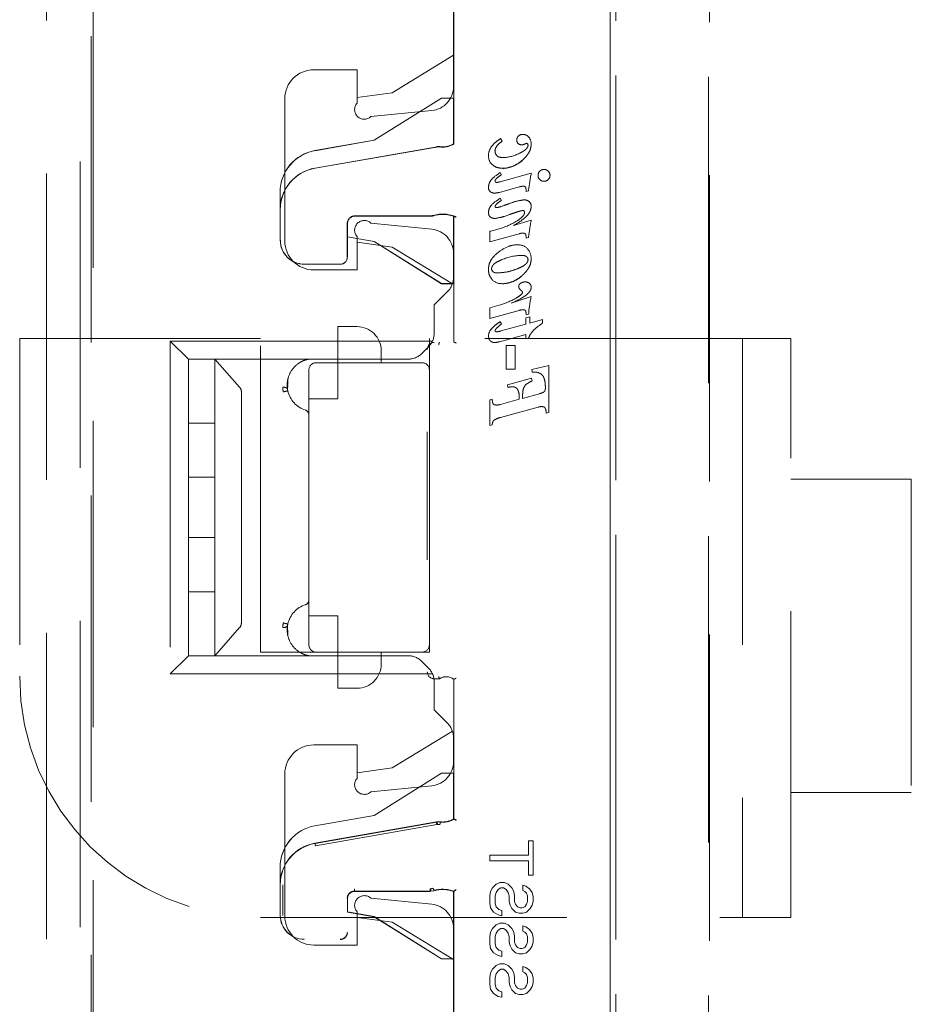
# Model space of a CAD drawing. Units: millimetres. Extents: x 11 to 205, y 5 to 292.
# Drawn here: x 139 to 142, y 133 to 137 of the extents above; entities that cross this region are included whole.
import ezdxf

# ---------------------------------------------------------------- set-up
doc = ezdxf.new("R2010")
doc.units = ezdxf.units.MM
doc.linetypes.add('HIDDEN', pattern=[1.905, 1.27, -0.635])

msp = doc.modelspace()

# ---------------------------------------------------------------- linework, layer by layer
at = {"color": 7, "linetype": 'HIDDEN', "lineweight": 18}
for p, q in [((141.0818, 122.9156), (141.0818, 145.9264)), ((141.0821, 145.9262), (141.0821, 122.9159)), ((141.0824, 145.9259), (141.0824, 122.8865)), ((138.9289, 144.2815), (138.9283, 125.1215)), ((138.8833, 143.7623), (138.8828, 125.6423)), ((138.7436, 143.7123), (138.7431, 125.6923)), ((141.1059, 125.7038), (141.1059, 143.7112)), ((141.1064, 143.711), (141.1064, 125.7041)), ((141.4905, 125.6981), (141.491, 143.705)), ((141.4948, 143.7052), (141.4943, 125.6978)), ((140.4332, 137.1256), (140.4332, 136.2162)), ((140.4335, 136.215), (140.4335, 137.1267)), ((140.4319, 136.962), (140.4319, 136.453)), ((138.9364, 131.8917), (138.9365, 136.7814)), ((140.177, 136.4275), (140.4319, 136.5825)), ((139.8519, 136.5225), (140.0319, 136.5225)), ((140.0319, 136.5225), (140.0319, 136.384)), ((139.7319, 135.8125), (139.7319, 136.4025)), ((140.0319, 136.4075), (140.177, 136.4275)), ((140.3824, 136.4053), (140.1024, 136.2303)), ((140.3825, 136.405), (140.1025, 136.23)), ((140.4324, 136.4053), (140.3824, 136.4053)), ((140.3825, 136.405), (140.3824, 136.4053)), ((140.4327, 136.405), (140.3825, 136.405)), ((140.4324, 136.2157), (140.4324, 136.4053)), ((140.4327, 136.405), (140.4324, 136.4053)), ((140.4327, 136.2155), (140.4327, 136.405)), ((140.0892, 136.3283), (140.3418, 136.3535)), ((140.1024, 136.2303), (139.8572, 136.1874)), ((140.1025, 136.23), (139.8573, 136.1871)), ((140.1025, 136.23), (140.1024, 136.2303)), ((140.6276, 136.2371), (140.6345, 136.2262)), ((139.8574, 136.1142), (140.3641, 136.2029)), ((139.8574, 136.1139), (140.3613, 136.2021)), ((140.3782, 136.2033), (140.3763, 136.2036)), ((140.3782, 136.2033), (140.3763, 136.2035)), ((140.7163, 136.1457), (140.716, 136.1461)), ((140.6368, 136.1137), (140.6367, 136.1142)), ((140.6255, 136.0581), (140.7546, 136.0935)), ((140.626, 136.0961), (140.6318, 136.0875)), ((140.7044, 136.0367), (140.6224, 136.0142)), ((140.733, 136.0176), (140.733, 136.0274)), ((140.7431, 136.0203), (140.733, 136.0176)), ((139.7124, 135.9426), (139.7124, 136.0151)), ((139.7127, 136.0151), (139.7127, 135.9426)), ((140.626, 135.9895), (140.6318, 135.9809)), ((139.7132, 135.8153), (139.7132, 135.9426)), ((139.7135, 135.8153), (139.7135, 135.9426)), ((140.3346, 135.9165), (140.0212, 135.9165)), ((140.3377, 135.9162), (140.0216, 135.9162)), ((140.3347, 135.9157), (140.0221, 135.9157)), ((140.3347, 135.9153), (140.0224, 135.9153)), ((140.3487, 135.9173), (140.3509, 135.9179)), ((140.4324, 135.6353), (140.4324, 135.9153)), ((140.4327, 135.6357), (140.4327, 135.9156)), ((140.4332, 135.3939), (140.4332, 135.9151)), ((140.4335, 135.9161), (140.4335, 135.3938)), ((140.6657, 135.9224), (140.6657, 135.9226)), ((140.6816, 135.8771), (140.7546, 135.8991)), ((139.9912, 135.8865), (139.9912, 135.7453)), ((139.9916, 135.8862), (139.9916, 135.7453)), ((139.9921, 135.8857), (139.9921, 135.83)), ((139.9924, 135.8853), (139.9924, 135.8296)), ((140.3418, 135.8615), (140.0892, 135.8868)), ((139.9921, 135.83), (139.9924, 135.8296)), ((139.9921, 135.83), (140.1025, 135.8106)), ((139.9924, 135.8296), (140.1024, 135.8103)), ((140.0319, 135.8311), (140.0319, 135.6925)), ((140.5824, 135.8095), (140.5824, 135.8526)), ((140.7044, 135.8424), (140.5824, 135.8095)), ((140.733, 135.8237), (140.733, 135.8333)), ((140.7433, 135.8265), (140.733, 135.8237)), ((140.177, 135.7875), (140.0319, 135.8075)), ((140.1025, 135.8106), (140.1024, 135.8103)), ((140.1024, 135.8103), (140.3824, 135.6353)), ((140.1025, 135.8106), (140.3825, 135.6357)), ((140.4277, 135.6351), (140.177, 135.7875)), ((140.4319, 135.762), (140.4319, 135.6607)), ((139.9624, 135.7165), (139.8124, 135.7165)), ((139.9624, 135.7162), (139.8124, 135.7162)), ((140.0319, 135.6925), (139.8519, 135.6925)), ((140.7161, 135.6681), (140.7157, 135.6685)), ((140.3825, 135.6357), (140.3824, 135.6353)), ((140.3824, 135.6353), (140.4324, 135.6353)), ((140.3825, 135.6357), (140.4327, 135.6357)), ((140.4327, 135.6357), (140.4324, 135.6353)), ((140.4085, 135.6041), (140.3519, 135.5475)), ((140.6711, 135.5542), (140.7546, 135.5819)), ((140.3519, 135.4307), (140.3519, 135.5475)), ((140.5824, 135.5348), (140.6222, 135.5463)), ((140.5824, 135.4916), (140.5824, 135.5348)), ((140.7044, 135.5249), (140.5824, 135.4916)), ((140.7318, 135.4936), (140.7493, 135.4985)), ((140.7318, 135.4676), (140.7318, 135.4936)), ((140.733, 135.5058), (140.733, 135.5153)), ((140.7437, 135.5087), (140.733, 135.5058)), ((140.7493, 135.4985), (140.7493, 135.4723)), ((139.9519, 135.3075), (139.9519, 135.4575)), ((140.0319, 135.4575), (139.9519, 135.4575)), ((140.6255, 135.4776), (140.6318, 135.4685)), ((140.6289, 135.4394), (140.7318, 135.4676)), ((140.7493, 135.4723), (140.8014, 135.4867)), ((140.8014, 135.4867), (140.8014, 135.4718)), ((138.6319, 135.4075), (138.6319, 134.0075)), ((139.6319, 135.4075), (138.6319, 135.4075)), ((139.6319, 134.1075), (139.6319, 135.4075)), ((140.3319, 135.4075), (140.3319, 135.2775)), ((141.8319, 135.4075), (140.3319, 135.4075)), ((140.7318, 135.4243), (140.6236, 135.3949)), ((140.7318, 135.4062), (140.7318, 135.4243)), ((140.7432, 135.4092), (140.7318, 135.4062)), ((141.6319, 135.4075), (141.6319, 133.0075)), ((141.8319, 133.0075), (141.8319, 135.4075)), ((139.3319, 135.3225), (139.2569, 135.3975)), ((139.2569, 135.3975), (139.2569, 134.0175)), ((139.2569, 135.3975), (140.3447, 135.3975)), ((140.3285, 135.3741), (140.3003, 135.346)), ((140.3738, 135.3933), (140.3735, 135.3922)), ((140.3736, 135.3925), (140.3738, 135.3933)), ((140.4331, 135.394), (140.4335, 135.3938)), ((140.6501, 135.3796), (140.6879, 135.3796)), ((140.6501, 135.2805), (140.6501, 135.3796)), ((140.6879, 135.3796), (140.6879, 135.2805)), ((140.1319, 135.3575), (140.1319, 135.3075)), ((140.2438, 135.3225), (139.3319, 135.3225)), ((139.3319, 135.0575), (139.3319, 135.3225)), ((139.4419, 135.3225), (139.4419, 135.2059)), ((139.7631, 135.3225), (139.4419, 135.3225)), ((139.7631, 135.3225), (139.4419, 135.3225)), ((139.5445, 135.2059), (139.4419, 135.3225)), ((139.8143, 135.3178), (139.8319, 135.3225)), ((139.8143, 135.3178), (139.8319, 135.3225)), ((139.8319, 135.3225), (139.8319, 135.3225)), ((140.3019, 135.3075), (139.8619, 135.3075)), ((139.9519, 135.1575), (139.9519, 135.3075)), ((140.757, 135.2797), (140.8273, 135.2965)), ((140.8273, 135.2965), (140.8273, 135.1019)), ((139.8319, 135.2775), (139.8319, 134.1375)), ((140.3319, 134.1375), (140.3319, 135.2775)), ((140.6879, 135.2805), (140.6501, 135.2805)), ((140.7586, 135.2683), (140.757, 135.2797)), ((139.4419, 135.2059), (139.4419, 135.1866)), ((139.7435, 135.1964), (139.7449, 135.2364)), ((139.7435, 135.1964), (139.7441, 135.213)), ((140.6555, 135.2166), (140.7554, 135.243)), ((140.658, 135.2055), (140.6555, 135.2166)), ((140.7554, 135.243), (140.7579, 135.2319)), ((139.4419, 135.1866), (139.4419, 135.0575)), ((139.5519, 134.2285), (139.5519, 135.1866)), ((140.7049, 135.1562), (140.7049, 135.1636)), ((140.7188, 135.1599), (140.7891, 135.1792)), ((140.7188, 135.1719), (140.7188, 135.1599)), ((139.8319, 135.1575), (139.9519, 135.1575)), ((140.5824, 135.1538), (140.5927, 135.1568)), ((140.5824, 135.0476), (140.5824, 135.1538)), ((140.6266, 135.1347), (140.7049, 135.1562)), ((140.7831, 135.1235), (140.6266, 135.0807)), ((140.8273, 135.1019), (140.817, 135.0991)), ((139.4419, 135.0575), (139.3319, 135.0575)), ((139.3319, 134.8325), (139.3319, 135.0575)), ((139.4419, 134.8325), (139.4419, 135.0575)), ((140.5927, 135.0504), (140.5824, 135.0476)), ((140.3232, 135.0216), (140.3224, 135.0216)), ((140.3235, 135.0216), (140.3232, 135.0216)), ((140.3235, 135.0216), (140.3235, 134.4896)), ((139.3319, 134.8325), (139.4419, 134.8325)), ((139.3319, 134.5825), (139.3319, 134.8325)), ((139.4419, 134.8325), (139.4419, 134.5825)), ((142.3319, 134.8247), (141.8319, 134.8247)), ((142.3319, 134.8247), (142.3319, 133.5247)), ((139.3319, 134.5825), (139.4419, 134.5825)), ((139.3319, 134.5825), (139.3319, 134.3575)), ((139.4419, 134.5825), (139.4419, 134.3575)), ((140.3224, 134.4896), (140.3232, 134.4896)), ((140.3232, 134.4896), (140.3235, 134.4896)), ((139.4419, 134.3575), (139.3319, 134.3575)), ((139.3319, 134.3575), (139.3319, 134.0925)), ((139.4419, 134.2285), (139.4419, 134.3575)), ((139.4419, 134.2092), (139.4419, 134.2285)), ((139.7248, 134.2242), (139.7251, 134.2285)), ((139.9519, 134.2575), (139.8319, 134.2575)), ((139.9519, 134.1075), (139.9519, 134.2575)), ((139.4419, 134.0925), (139.4419, 134.2092)), ((139.5445, 134.2092), (139.4419, 134.0925)), ((139.7435, 134.2186), (139.7449, 134.1786)), ((139.8619, 134.1075), (139.6319, 134.1075)), ((139.8619, 134.1075), (140.3019, 134.1075)), ((139.9519, 134.1075), (139.9519, 133.9575)), ((140.1319, 134.1075), (140.1319, 134.0575)), ((140.3319, 134.1075), (140.3019, 134.1075)), ((140.3319, 134.1375), (140.3319, 134.1075)), ((139.3319, 134.0925), (139.2569, 134.0175)), ((140.2438, 134.0925), (139.3319, 134.0925)), ((139.7631, 134.0925), (139.4419, 134.0925)), ((139.7631, 134.0925), (139.4419, 134.0925)), ((139.8143, 134.0972), (139.8319, 134.0925)), ((139.8319, 134.0925), (139.8319, 134.0925)), ((140.3285, 134.041), (140.3003, 134.0691)), ((139.2569, 134.0175), (140.3447, 134.0175)), ((140.3519, 133.9965), (140.3736, 133.9962)), ((140.3519, 133.9844), (140.3519, 133.8675)), ((140.3738, 133.9954), (140.3735, 133.9965)), ((140.3736, 133.9962), (140.3738, 133.9954)), ((140.4331, 133.9947), (140.4335, 133.9949)), ((140.4332, 133.4162), (140.4332, 133.9947)), ((140.4335, 133.9949), (140.4335, 133.4151)), ((139.9519, 133.9575), (140.0319, 133.9575)), ((140.4085, 133.811), (140.3519, 133.8675)), ((140.4277, 133.78), (140.177, 133.6275)), ((140.4319, 133.653), (140.4319, 133.7544)), ((140.0319, 133.7225), (139.8519, 133.7225)), ((140.0319, 133.584), (140.0319, 133.7225)), ((140.177, 133.6275), (140.0319, 133.6075)), ((139.7319, 133.6025), (139.7319, 133.0125)), ((140.3824, 133.6053), (140.1024, 133.4303)), ((140.3825, 133.605), (140.1025, 133.43)), ((140.4324, 133.6053), (140.3824, 133.6053)), ((140.3825, 133.605), (140.3824, 133.6053)), ((140.4327, 133.605), (140.3825, 133.605)), ((140.4324, 133.4157), (140.4324, 133.6053)), ((140.4327, 133.605), (140.4324, 133.6053)), ((140.4327, 133.4155), (140.4327, 133.605)), ((140.3418, 133.5535), (140.0892, 133.5283)), ((141.8319, 133.5247), (142.3319, 133.5247)), ((140.1024, 133.4303), (139.8572, 133.3874)), ((140.1025, 133.43), (139.8573, 133.3871)), ((140.1025, 133.43), (140.1024, 133.4303)), ((139.8572, 133.315), (140.3612, 133.4032)), ((139.8574, 133.3139), (140.3613, 133.4021)), ((139.8591, 133.3044), (140.363, 133.3923)), ((140.363, 133.3923), (140.375, 133.3925)), ((140.378, 133.4042), (140.3639, 133.4034)), ((140.3769, 133.3934), (140.3657, 133.3931)), ((140.378, 133.4034), (140.3763, 133.4036)), ((140.378, 133.4033), (140.3763, 133.4035)), ((140.7432, 133.3249), (140.7624, 133.3249)), ((140.7432, 133.2649), (140.7432, 133.3249)), ((140.7624, 133.3249), (140.7624, 133.1824)), ((140.5824, 133.2424), (140.5824, 133.2649)), ((140.5824, 133.2649), (140.7432, 133.2649)), ((139.7124, 133.1426), (139.7124, 133.2151)), ((139.7127, 133.2151), (139.7127, 133.1426)), ((140.7432, 133.2424), (140.5824, 133.2424)), ((140.7432, 133.1824), (140.7432, 133.2424)), ((140.7624, 133.1824), (140.7432, 133.1824)), ((139.7135, 133.0153), (139.7135, 133.1426)), ((139.7235, 133.0153), (139.7232, 133.1426)), ((140.3457, 133.128), (140.3346, 133.1264)), ((140.3375, 133.1261), (140.3481, 133.1275)), ((140.5862, 133.1149), (140.5939, 133.1299)), ((140.5939, 133.1299), (140.6092, 133.1449)), ((140.6092, 133.1449), (140.6245, 133.1524)), ((140.6169, 133.1224), (140.6092, 133.1112)), ((140.6284, 133.1299), (140.6169, 133.1224)), ((140.6245, 133.1524), (140.6437, 133.1524)), ((140.6398, 133.1299), (140.6284, 133.1299)), ((140.6513, 133.1224), (140.6398, 133.1299)), ((140.6437, 133.1524), (140.659, 133.1449)), ((140.659, 133.1112), (140.6513, 133.1224)), ((140.659, 133.1449), (140.6743, 133.1299)), ((140.6743, 133.1299), (140.682, 133.1149)), ((140.7203, 133.1412), (140.7318, 133.1374)), ((140.7203, 133.1187), (140.7203, 133.1412)), ((140.7318, 133.1374), (140.7471, 133.1262)), ((140.7471, 133.1262), (140.7586, 133.1112)), ((139.9921, 133.0857), (139.9921, 133.03)), ((139.9924, 133.0853), (139.9924, 133.0296)), ((140.3347, 133.1157), (140.0221, 133.1157)), ((140.3347, 133.1153), (140.0224, 133.1153)), ((140.0892, 133.0868), (140.3418, 133.0615)), ((140.3376, 133.1154), (140.3508, 133.1175)), ((140.3487, 133.1173), (140.3507, 133.1179)), ((140.4324, 132.8353), (140.4324, 133.1153)), ((140.4327, 132.8357), (140.4327, 133.1156)), ((140.4332, 132.2162), (140.4332, 133.1151)), ((140.4335, 133.1161), (140.4335, 132.2151)), ((140.5824, 133.0962), (140.5862, 133.1149)), ((140.5824, 133.0662), (140.5824, 133.0962)), ((140.6092, 133.1112), (140.6054, 133.0962)), ((140.6054, 133.0962), (140.6054, 133.0662)), ((140.6628, 133.0962), (140.659, 133.1112)), ((140.6628, 133.0737), (140.6628, 133.0962)), ((140.682, 133.1149), (140.6858, 133.0962)), ((140.6858, 133.0962), (140.6858, 133.0737)), ((140.7279, 133.1149), (140.7203, 133.1187)), ((140.7356, 133.1074), (140.7279, 133.1149)), ((140.7394, 133.0962), (140.7356, 133.1074)), ((140.7394, 133.0737), (140.7394, 133.0962)), ((140.7586, 133.1112), (140.7624, 133.0924)), ((140.7624, 133.0924), (140.7624, 133.0737)), ((140.5862, 133.0474), (140.5824, 133.0662)), ((140.5977, 133.0287), (140.5862, 133.0474)), ((140.6054, 133.0662), (140.6092, 133.0512)), ((140.6092, 133.0512), (140.6207, 133.0399)), ((140.6207, 133.0399), (140.6322, 133.0362)), ((140.6666, 133.0587), (140.6628, 133.0737)), ((140.6743, 133.0437), (140.6666, 133.0587)), ((140.6896, 133.0287), (140.6743, 133.0437)), ((140.6858, 133.0737), (140.6896, 133.0624)), ((140.6896, 133.0624), (140.6973, 133.0512)), ((140.6973, 133.0512), (140.7088, 133.0474)), ((140.7088, 133.0474), (140.7164, 133.0474)), ((140.7164, 133.0474), (140.7279, 133.0512)), ((140.7279, 133.0512), (140.7356, 133.0624)), ((140.7356, 133.0624), (140.7394, 133.0737)), ((140.7509, 133.0437), (140.7356, 133.0287)), ((140.7586, 133.0587), (140.7509, 133.0437)), ((140.7624, 133.0737), (140.7586, 133.0587)), ((139.6319, 133.0075), (141.8319, 133.0075)), ((139.9921, 133.03), (139.9924, 133.0296)), ((139.9921, 133.03), (140.1025, 133.0106)), ((139.9924, 133.0296), (140.1024, 133.0103)), ((140.0319, 132.8925), (140.0319, 133.0311)), ((140.0319, 133.0075), (140.177, 132.9875)), ((140.1025, 133.0106), (140.1024, 133.0103)), ((140.1024, 133.0103), (140.3824, 132.8353)), ((140.1025, 133.0106), (140.3825, 132.8357)), ((140.6169, 133.0174), (140.5977, 133.0287)), ((140.6322, 133.0137), (140.6169, 133.0174)), ((140.6322, 133.0362), (140.6322, 133.0137)), ((140.7049, 133.0249), (140.6896, 133.0287)), ((140.7203, 133.0249), (140.7049, 133.0249)), ((140.7356, 133.0287), (140.7203, 133.0249)), ((140.177, 132.9875), (140.4319, 132.8325)), ((140.4319, 132.453), (140.4319, 132.962)), ((140.5862, 132.9462), (140.5939, 132.9612)), ((140.5939, 132.9612), (140.6092, 132.9762)), ((140.6092, 132.9762), (140.6245, 132.9837)), ((140.6284, 132.9612), (140.6169, 132.9537)), ((140.6245, 132.9837), (140.6437, 132.9837)), ((140.6398, 132.9612), (140.6284, 132.9612)), ((140.6513, 132.9537), (140.6398, 132.9612)), ((140.6437, 132.9837), (140.659, 132.9762)), ((140.659, 132.9762), (140.6743, 132.9612)), ((140.6743, 132.9612), (140.682, 132.9462)), ((140.7203, 132.9724), (140.7318, 132.9687)), ((140.7203, 132.9499), (140.7203, 132.9724)), ((140.7318, 132.9687), (140.7471, 132.9574)), ((140.7471, 132.9574), (140.7586, 132.9424)), ((140.5824, 132.9274), (140.5862, 132.9462)), ((140.5824, 132.8974), (140.5824, 132.9274)), ((140.6092, 132.9424), (140.6054, 132.9274)), ((140.6054, 132.9274), (140.6054, 132.8974)), ((140.6169, 132.9537), (140.6092, 132.9424)), ((140.659, 132.9424), (140.6513, 132.9537)), ((140.6628, 132.9274), (140.659, 132.9424)), ((140.6628, 132.9049), (140.6628, 132.9274)), ((140.682, 132.9462), (140.6858, 132.9274)), ((140.6858, 132.9274), (140.6858, 132.9049)), ((140.7279, 132.9462), (140.7203, 132.9499)), ((140.7356, 132.9387), (140.7279, 132.9462)), ((140.7394, 132.9274), (140.7356, 132.9387)), ((140.7394, 132.9049), (140.7394, 132.9274)), ((140.7586, 132.9424), (140.7624, 132.9237)), ((140.7624, 132.9237), (140.7624, 132.9049)), ((139.8519, 132.8925), (140.0319, 132.8925)), ((140.5862, 132.8787), (140.5824, 132.8974)), ((140.5977, 132.8599), (140.5862, 132.8787)), ((140.6054, 132.8974), (140.6092, 132.8824)), ((140.6092, 132.8824), (140.6207, 132.8712)), ((140.6666, 132.8899), (140.6628, 132.9049)), ((140.6743, 132.8749), (140.6666, 132.8899)), ((140.6858, 132.9049), (140.6896, 132.8937)), ((140.6896, 132.8937), (140.6973, 132.8824)), ((140.6973, 132.8824), (140.7088, 132.8787)), ((140.7088, 132.8787), (140.7164, 132.8787)), ((140.7164, 132.8787), (140.7279, 132.8824)), ((140.7279, 132.8824), (140.7356, 132.8937)), ((140.7356, 132.8937), (140.7394, 132.9049)), ((140.7586, 132.8899), (140.7509, 132.8749)), ((140.7624, 132.9049), (140.7586, 132.8899)), ((140.3825, 132.8357), (140.3824, 132.8353)), ((140.3824, 132.8353), (140.4324, 132.8353)), ((140.3825, 132.8357), (140.4327, 132.8357)), ((140.4327, 132.8357), (140.4324, 132.8353)), ((140.6169, 132.8487), (140.5977, 132.8599)), ((140.6322, 132.8449), (140.6169, 132.8487)), ((140.6207, 132.8712), (140.6322, 132.8674)), ((140.6322, 132.8674), (140.6322, 132.8449)), ((140.6896, 132.8599), (140.6743, 132.8749)), ((140.7049, 132.8562), (140.6896, 132.8599)), ((140.7203, 132.8562), (140.7049, 132.8562)), ((140.7356, 132.8599), (140.7203, 132.8562)), ((140.7509, 132.8749), (140.7356, 132.8599)), ((140.5939, 132.7924), (140.6092, 132.8074)), ((140.6092, 132.8074), (140.6245, 132.8149)), ((140.6245, 132.8149), (140.6437, 132.8149)), ((140.6437, 132.8149), (140.659, 132.8074)), ((140.659, 132.8074), (140.6743, 132.7924)), ((140.7203, 132.8037), (140.7318, 132.7999)), ((140.7203, 132.7812), (140.7203, 132.8037)), ((140.7318, 132.7999), (140.7471, 132.7887)), ((140.5824, 132.7587), (140.5862, 132.7774)), ((140.5824, 132.7287), (140.5824, 132.7587)), ((140.5862, 132.7774), (140.5939, 132.7924)), ((140.6092, 132.7737), (140.6054, 132.7587)), ((140.6054, 132.7587), (140.6054, 132.7287)), ((140.6169, 132.7849), (140.6092, 132.7737)), ((140.6284, 132.7924), (140.6169, 132.7849)), ((140.6398, 132.7924), (140.6284, 132.7924)), ((140.6513, 132.7849), (140.6398, 132.7924)), ((140.659, 132.7737), (140.6513, 132.7849)), ((140.6628, 132.7587), (140.659, 132.7737)), ((140.6628, 132.7362), (140.6628, 132.7587)), ((140.6743, 132.7924), (140.682, 132.7774)), ((140.682, 132.7774), (140.6858, 132.7587)), ((140.6858, 132.7587), (140.6858, 132.7362)), ((140.7279, 132.7774), (140.7203, 132.7812)), ((140.7356, 132.7699), (140.7279, 132.7774)), ((140.7394, 132.7587), (140.7356, 132.7699)), ((140.7394, 132.7362), (140.7394, 132.7587)), ((140.7471, 132.7887), (140.7586, 132.7737)), ((140.7586, 132.7737), (140.7624, 132.7549)), ((140.7624, 132.7549), (140.7624, 132.7362)), ((140.5862, 132.7099), (140.5824, 132.7287)), ((140.6054, 132.7287), (140.6092, 132.7137)), ((140.6092, 132.7137), (140.6207, 132.7024)), ((140.6666, 132.7212), (140.6628, 132.7362)), ((140.6743, 132.7062), (140.6666, 132.7212)), ((140.6858, 132.7362), (140.6896, 132.7249)), ((140.6896, 132.7249), (140.6973, 132.7137)), ((140.6973, 132.7137), (140.7088, 132.7099)), ((140.7164, 132.7099), (140.7279, 132.7137)), ((140.7279, 132.7137), (140.7356, 132.7249)), ((140.7356, 132.7249), (140.7394, 132.7362)), ((140.7586, 132.7212), (140.7509, 132.7062)), ((140.7624, 132.7362), (140.7586, 132.7212)), ((140.5977, 132.6912), (140.5862, 132.7099)), ((140.6169, 132.6799), (140.5977, 132.6912)), ((140.6322, 132.6762), (140.6169, 132.6799)), ((140.6207, 132.7024), (140.6322, 132.6987)), ((140.6322, 132.6987), (140.6322, 132.6762)), ((140.6896, 132.6912), (140.6743, 132.7062)), ((140.7049, 132.6874), (140.6896, 132.6912)), ((140.7203, 132.6874), (140.7049, 132.6874)), ((140.7088, 132.7099), (140.7164, 132.7099)), ((140.7356, 132.6912), (140.7203, 132.6874)), ((140.7509, 132.7062), (140.7356, 132.6912))]:
    msp.add_line(p, q, dxfattribs=at)
at = {"color": 7, "linetype": 'HIDDEN', "lineweight": 18, "flags": 128}
for points in [[(140.4332, 136.2162), (140.4328, 136.2159), (140.4324, 136.2157)], [(140.4327, 136.2155), (140.4332, 136.2152), (140.4335, 136.215)], [(140.4332, 135.9151), (140.4327, 135.9152), (140.4324, 135.9153)], [(140.4327, 135.9156), (140.4331, 135.9159), (140.4335, 135.9161)], [(140.4332, 135.3939), (140.4327, 135.3942), (140.4324, 135.3943)], [(140.4332, 133.9947), (140.4327, 133.9945), (140.4324, 133.9943)], [(140.4332, 133.4162), (140.4327, 133.4159), (140.4324, 133.4157)], [(140.4327, 133.4155), (140.4331, 133.4153), (140.4335, 133.4151)], [(140.4332, 133.1151), (140.4327, 133.1152), (140.4324, 133.1153)], [(140.4327, 133.1156), (140.4331, 133.1159), (140.4335, 133.1161)]]:
    msp.add_lwpolyline(points, dxfattribs=at)
at = {"color": 7, "linetype": 'HIDDEN', "lineweight": 18}
for centre, radius, start, end in [((139.8519, 136.4025), 0.12, 90, 180), ((140.3319, 136.453), 0.1, 275.7106, 0), ((140.0619, 136.3575), 0.04, 138.5904, 312.958), ((140.6972, 136.131), 0.114, 123.3822, 138.9366), ((140.7141, 136.2329), 0.0194, 127.8028, 181.6778), ((140.7147, 136.2308), 0.02, 175.5344, 222.5305), ((140.7191, 136.228), 0.0265, 86.971, 129.8928), ((140.7212, 136.2254), 0.0292, 36.3609, 91.2135), ((140.7136, 136.2164), 0.0409, 359.0005, 40.1874), ((139.8874, 136.0151), 0.175, 99.9262, 180), ((139.8874, 136.0151), 0.1747, 99.9262, 180), ((140.3699, 136.1537), 0.05, 82.5736, 99.926), ((140.3699, 136.1528), 0.05, 82.6275, 99.9261), ((140.3874, 136.2881), 0.0856, 262.5735, 301.9753), ((140.3874, 136.2881), 0.0864, 262.6273, 302.2839), ((140.3874, 136.2881), 0.0853, 263.7853, 302.5236), ((140.6413, 136.1659), 0.0641, 146.6174, 179.9733), ((140.6413, 136.1831), 0.0372, 142.8379, 176.1973), ((140.6313, 136.1851), 0.0268, 179.1051, 222.7091), ((140.714, 136.2318), 0.0204, 226.0333, 272.0052), ((140.7129, 136.2432), 0.0321, 273.385, 294.8299), ((140.7367, 136.2011), 0.0159, 95.8377, 128.6567), ((140.7336, 136.2102), 0.00773, 349.209, 77.2248), ((140.6262, 136.1652), 0.0491, 179.2454, 227.0766), ((140.6358, 136.3034), 0.1448, 270.3201, 298.9675), ((140.6303, 136.2446), 0.1306, 272.8368, 311.0318), ((140.6303, 136.2446), 0.1315, 272.8004, 311.0375), ((140.6303, 136.2446), 0.1311, 272.8368, 311.0318), ((139.8874, 135.9426), 0.175, 99.9262, 180), ((139.8874, 135.9426), 0.1742, 99.9262, 180), ((140.806, 136.0854), 0.0228, 133.1947, 181.3076), ((140.8073, 136.0857), 0.0236, 89.0883, 136.0135), ((140.808, 136.0855), 0.0237, 43.4981, 90.6999), ((140.8087, 136.0844), 0.024, 0.7576, 46.5922), ((140.6089, 136.0605), 0.00443, 175.5799, 263.0305), ((141.6893, 135.9096), 0.9526, 168.8691, 173.3246), ((140.8067, 136.084), 0.0235, 177.8678, 225.7255), ((140.8071, 136.0837), 0.0237, 224.6097, 271.313), ((140.8082, 136.084), 0.024, 268.7002, 315.3748), ((140.8089, 136.0842), 0.0236, 313.7558, 1.3194), ((140.5979, 136.0326), 0.0204, 172.1229, 242.6381), ((140.7193, 136.0286), 0.0137, 354.9162, 52.9857), ((140.7263, 135.9525), 0.0306, 49.6768, 90.8626), ((140.7193, 135.9315), 0.00776, 350.8749, 88.7749), ((140.7304, 135.9575), 0.0239, 355.7465, 49.5217), ((140.0212, 135.8865), 0.03, 90.0016, 179.9984), ((140.0216, 135.8862), 0.03, 90.0016, 179.9984), ((140.0221, 135.8857), 0.03, 90.0016, 179.9984), ((140.0224, 135.8853), 0.03, 90.0016, 179.9984), ((140.0619, 135.8575), 0.04, 47.042, 221.4096), ((140.3346, 135.9665), 0.05, 270.0002, 286.1563), ((140.3347, 135.9657), 0.05, 270.0002, 286.1922), ((140.3874, 135.7841), 0.1399, 66.3597, 106.1564), ((140.3874, 135.7841), 0.1391, 70.9829, 106.1924), ((140.3874, 135.7841), 0.1387, 66.2931, 105.2675), ((140.5981, 135.9279), 0.0205, 170.7084, 229.0644), ((140.6022, 135.9359), 0.0296, 233.3256, 271.4403), ((140.5522, 136.2184), 0.3168, 279.2317, 290.9889), ((140.5522, 136.2184), 0.317, 279.2317, 290.9889), ((140.5522, 136.2184), 0.3172, 283.6811, 286.6551), ((142.394, 135.6074), 1.6652, 169.9116, 172.4395), ((140.3319, 135.762), 0.1, 0, 84.2894), ((139.8124, 135.8153), 0.0992, 180, 270), ((139.8124, 135.8153), 0.0988, 180, 270), ((140.7215, 135.8078), 0.0379, 93.0193, 116.2402), ((140.7218, 135.834), 0.0113, 46.2759, 101.0971), ((140.7201, 135.8336), 0.0128, 358.5968, 42.0942), ((139.8519, 135.8125), 0.12, 180, 270), ((140.6984, 135.7371), 0.06, 47.1292, 91.9594), ((140.6987, 135.7421), 0.0554, 356.2615, 43.8059), ((139.9624, 135.7453), 0.0292, 270, 0), ((139.9624, 135.7453), 0.0288, 270, 0), ((140.7168, 135.5502), 0.2025, 90.3819, 114.3418), ((140.7201, 135.7257), 0.0266, 56.9743, 99.7686), ((140.7265, 135.7354), 0.0148, 358.2098, 57.3398), ((140.6076, 135.6978), 0.0173, 178.3828, 227.9643), ((140.3519, 135.6607), 0.08, 315, 0), ((140.6292, 135.7647), 0.1295, 272.7287, 311.9545), ((140.6292, 135.7647), 0.13, 272.7287, 311.9545), ((140.6292, 135.7647), 0.1303, 282.1359, 311.9605), ((140.6332, 135.6968), 0.0613, 228.2145, 271.9769), ((140.7157, 135.6245), 0.0132, 111.8977, 180.4976), ((140.721, 135.6247), 0.0185, 180.9949, 207.5784), ((140.7325, 135.637), 0.0352, 216.8332, 237.8392), ((140.7286, 135.6095), 0.0331, 88.1677, 122.9817), ((140.7305, 135.6143), 0.0284, 51.5903, 91.6841), ((140.7338, 135.621), 0.0207, 358.4992, 47.175), ((140.5083, 135.9223), 0.3928, 286.8494, 297.6573), ((140.7084, 135.5987), 0.00966, 0.4769, 58.2046), ((141.2172, 135.4759), 0.4746, 167.0955, 176.036), ((140.7205, 135.5163), 0.0124, 355.4228, 57.8857), ((140.0319, 135.3575), 0.1, 0, 90), ((141.0307, 135.1417), 0.402, 124.7943, 131.8877), ((140.2719, 135.4307), 0.08, 315, 0), ((140.6156, 135.4185), 0.0384, 139.408, 180.2155), ((140.6099, 135.4411), 0.00481, 175.0457, 260.3957), ((140.8215, 135.3824), 0.0827, 135.3073, 161.0455), ((140.3524, 135.3629), 0.0292, 91, 180.001), ((140.3524, 135.3629), 0.0289, 91, 180.001), ((140.2438, 135.4025), 0.08, 270, 315), ((139.8619, 135.2775), 0.03, 90, 180), ((140.3019, 135.2775), 0.03, 0, 90), ((140.7678, 135.2211), 0.048, 53.6519, 101.0402), ((140.793, 135.1463), 0.0926, 112.2908, 134.6489), ((139.8511, 135.215), 0.1092, 192.7145, 252.3373), ((140.7722, 135.2516), 0.0742, 283.1478, 299.4529), ((139.8119, 135.0919), 0.02, 0, 72.3373), ((140.6573, 134.9682), 0.1166, 105.2948, 117.7718), ((139.8119, 134.3231), 0.02, 287.6627, 0), ((139.8511, 134.2), 0.1092, 107.6627, 167.2893), ((139.8619, 134.1375), 0.03, 180, 270), ((140.3019, 134.1375), 0.03, 270, 0), ((140.2438, 134.0125), 0.08, 45, 90), ((140.0319, 134.0575), 0.1, 270, 0), ((140.3524, 134.0257), 0.0292, 180, 269), ((140.3524, 134.0257), 0.0289, 180, 269), ((140.2719, 133.9844), 0.08, 0, 45), ((139.6319, 134.0075), 1, 180, 270), ((140.4024, 133.9543), 0.0511, 52.511, 124.4688), ((140.4024, 133.9543), 0.0508, 52.6856, 124.582), ((140.3519, 133.7544), 0.08, 0, 45), ((139.8519, 133.6025), 0.12, 90, 180), ((140.3319, 133.653), 0.1, 275.7106, 0), ((140.0619, 133.5575), 0.04, 138.5904, 312.958), ((140.3874, 133.4881), 0.0856, 262.5735, 301.9753), ((140.3874, 133.4881), 0.0864, 262.624, 302.2649), ((140.3874, 133.4881), 0.0853, 263.7056, 302.4819), ((139.8874, 133.2151), 0.175, 99.9262, 180), ((139.8874, 133.2151), 0.1747, 99.9262, 180), ((140.3699, 133.3537), 0.05, 82.5736, 99.926), ((139.8874, 133.1426), 0.175, 99.9262, 180), ((139.8874, 133.1426), 0.1742, 99.9262, 180), ((140.3874, 132.9841), 0.1398, 70.7532, 106.1586), ((140.3874, 132.9841), 0.1391, 70.9829, 106.1924), ((140.3874, 132.9841), 0.1387, 70.7321, 105.3277), ((140.0221, 133.0857), 0.03, 90.0016, 179.9984), ((140.0224, 133.0853), 0.03, 90.0016, 179.9984), ((140.0619, 133.0575), 0.04, 47.042, 221.4096), ((140.3319, 132.962), 0.1, 0, 84.2894), ((139.8124, 133.0153), 0.0992, 180, 270), ((139.8124, 133.0153), 0.0989, 180, 270), ((139.8519, 133.0125), 0.12, 180, 270), ((139.9624, 132.9453), 0.0292, 270, 0.001), ((139.9624, 132.9453), 0.0289, 270, 0.001)]:
    msp.add_arc(centre, radius, start, end, dxfattribs=at)
for centre, major_axis, ratio, start_param, end_param in [((140.3698, 136.1542), (-0.0494, 0.006), 0.999838, 4.701646, 5.006265), ((140.3727, 136.1539), (-0.0494, 0.006), 0.999838, 4.722741, 5.005791), ((140.3347, 135.965), (0.0479, 0.0134), 0.99981, 4.43883, 4.723389), ((140.3377, 135.9659), (0.0479, 0.0134), 0.99981, 4.438213, 4.706313), ((139.5205, 135.1866), (0.0314, 0), 0.954545, 0, 0.69866), ((139.5205, 134.2285), (0.0314, 0), 0.954545, 5.584526, 6.283185), ((140.3698, 133.3542), (-0.0494, 0.006), 0.999838, 4.702436, 5.006928)]:
    msp.add_ellipse(centre, major_axis=major_axis, ratio=ratio, start_param=start_param, end_param=end_param, dxfattribs=at)
for points, knots in [([(140.5875, 136.2013), (140.5931, 136.2081), (140.6046, 136.2221), (140.6198, 136.232), (140.6276, 136.2371)], [0, 0, 0, 0, 0.487893, 1, 1, 1, 1]), ([(140.7062, 136.1762), (140.7119, 136.1793), (140.722, 136.1846), (140.7328, 136.1928), (140.7383, 136.1994), (140.7409, 136.204), (140.7412, 136.2072), (140.7414, 136.2087)], [0, 0, 0, 0, 0.392612, 0.688148, 0.80875, 0.910481, 1, 1, 1, 1]), ([(140.7546, 136.2157), (140.754, 136.2086), (140.7528, 136.1942), (140.7408, 136.1689), (140.7259, 136.1548), (140.7163, 136.1458)], [0, 0, 0, 0, 0.257766, 0.52348, 1, 1, 1, 1]), ([(140.6116, 136.1669), (140.6131, 136.1654), (140.6164, 136.1624), (140.6251, 136.1592), (140.632, 136.1589), (140.6366, 136.1587)], [0, 0, 0, 0, 0.232442, 0.492372, 1, 1, 1, 1]), ([(140.6367, 136.1142), (140.6271, 136.1147), (140.6108, 136.1156), (140.598, 136.1253), (140.5927, 136.1292)], [0, 0, 0, 0, 0.593195, 1, 1, 1, 1]), ([(140.5771, 136.0355), (140.578, 136.0415), (140.5797, 136.0544), (140.5965, 136.0768), (140.6142, 136.0883), (140.626, 136.0961)], [0, 0, 0, 0, 0.221939, 0.47625, 1, 1, 1, 1]), ([(140.6318, 136.0875), (140.6239, 136.0825), (140.6147, 136.0767), (140.6069, 136.0674), (140.6049, 136.0641), (140.6046, 136.0619), (140.6045, 136.0609)], [0, 0, 0, 0, 0.708795, 0.827935, 0.9232, 1, 1, 1, 1]), ([(140.6084, 136.0559), (140.6093, 136.0557), (140.6118, 136.0553), (140.6176, 136.0561), (140.6223, 136.0573), (140.6255, 136.0581)], [0, 0, 0, 0, 0.169436, 0.422542, 1, 1, 1, 1]), ([(140.727, 136.0389), (140.7256, 136.0392), (140.7224, 136.0399), (140.7147, 136.0392), (140.7086, 136.0377), (140.7044, 136.0367)], [0, 0, 0, 0, 0.1812945, 0.4360053, 1, 1, 1, 1]), ([(140.5771, 135.9313), (140.578, 135.937), (140.5798, 135.9495), (140.5967, 135.9709), (140.6142, 135.982), (140.626, 135.9895)], [0, 0, 0, 0, 0.21621, 0.469455, 1, 1, 1, 1]), ([(140.6224, 136.0142), (140.6152, 136.0126), (140.6058, 136.0104), (140.5942, 136.0119), (140.5903, 136.0136), (140.5885, 136.0144)], [0, 0, 0, 0, 0.635247, 0.828288, 1, 1, 1, 1]), ([(140.6318, 135.9809), (140.624, 135.9759), (140.6143, 135.9697), (140.6062, 135.9605), (140.6047, 135.9573), (140.6045, 135.9561), (140.6045, 135.9555)], [0, 0, 0, 0, 0.724245, 0.905394, 0.956924, 1, 1, 1, 1]), ([(140.6624, 135.9669), (140.6761, 135.972), (140.6968, 135.9796), (140.7185, 135.9822), (140.7258, 135.983)], [0, 0, 0, 0, 0.667026, 1, 1, 1, 1]), ([(140.6045, 135.9555), (140.6045, 135.955), (140.6046, 135.954), (140.6052, 135.9526), (140.6065, 135.9515), (140.6083, 135.9509), (140.6098, 135.9508), (140.6106, 135.9508)], [0, 0, 0, 0, 0.182716, 0.342869, 0.502592, 0.721654, 1, 1, 1, 1]), ([(140.6106, 135.9508), (140.6133, 135.9512), (140.62, 135.9524), (140.6373, 135.958), (140.6517, 135.9631), (140.6624, 135.9669)], [0, 0, 0, 0, 0.152639, 0.375065, 1, 1, 1, 1]), ([(140.7195, 135.9389), (140.7165, 135.9384), (140.7094, 135.9373), (140.6914, 135.9315), (140.6766, 135.9264), (140.6657, 135.9226)], [0, 0, 0, 0, 0.160643, 0.384298, 1, 1, 1, 1]), ([(140.7546, 135.9557), (140.754, 135.9507), (140.7529, 135.9403), (140.7443, 135.9253), (140.7227, 135.9011), (140.6994, 135.8875), (140.6816, 135.8771)], [0, 0, 0, 0, 0.132407, 0.28004, 0.453886, 1, 1, 1, 1]), ([(140.4332, 135.9151), (140.4333, 135.915), (140.4335, 135.915), (140.4351, 135.9144), (140.4374, 135.9135), (140.4402, 135.9124), (140.4422, 135.9115), (140.4432, 135.9111)], [0, 0, 0, 0, 0.198219, 0.396294, 0.598458, 0.811499, 1, 1, 1, 1]), ([(140.4435, 135.9123), (140.4423, 135.9128), (140.4399, 135.9138), (140.4368, 135.915), (140.4346, 135.9158), (140.4336, 135.9161), (140.4335, 135.9161), (140.4335, 135.9161)], [0, 0, 0, 0, 0.237059, 0.474618, 0.698448, 0.906797, 1, 1, 1, 1]), ([(140.696, 135.8956), (140.7051, 135.9021), (140.7158, 135.9098), (140.7244, 135.9216), (140.7267, 135.926), (140.727, 135.9289), (140.7272, 135.9303)], [0, 0, 0, 0, 0.693529, 0.8152206, 0.9157293, 1, 1, 1, 1]), ([(140.5824, 135.8526), (140.6084, 135.8592), (140.648, 135.8692), (140.6837, 135.8888), (140.696, 135.8956)], [0, 0, 0, 0, 0.656227, 1, 1, 1, 1]), ([(140.6173, 135.7653), (140.6315, 135.7755), (140.6555, 135.7927), (140.6846, 135.7959), (140.6963, 135.7972)], [0, 0, 0, 0, 0.595137, 1, 1, 1, 1]), ([(140.5771, 135.6955), (140.5778, 135.7025), (140.579, 135.7169), (140.5917, 135.7423), (140.6072, 135.7563), (140.6173, 135.7653)], [0, 0, 0, 0, 0.25251, 0.516598, 1, 1, 1, 1]), ([(140.633, 135.7353), (140.6261, 135.7323), (140.6138, 135.7269), (140.6006, 135.7178), (140.5939, 135.71), (140.5909, 135.7043), (140.5905, 135.7002), (140.5903, 135.6983)], [0, 0, 0, 0, 0.385734, 0.677001, 0.797998, 0.903149, 1, 1, 1, 1]), ([(140.6965, 135.6971), (140.7038, 135.7002), (140.7167, 135.7055), (140.7305, 135.7148), (140.7375, 135.7228), (140.7408, 135.7288), (140.7412, 135.7329), (140.7414, 135.735)], [0, 0, 0, 0, 0.385023, 0.675981, 0.79693, 0.9023, 1, 1, 1, 1]), ([(140.7546, 135.7385), (140.7539, 135.7315), (140.7527, 135.7172), (140.7405, 135.6918), (140.7256, 135.6774), (140.716, 135.6681)], [0, 0, 0, 0, 0.253205, 0.518468, 1, 1, 1, 1]), ([(140.5929, 135.6517), (140.5879, 135.6587), (140.5783, 135.6718), (140.5775, 135.688), (140.5771, 135.6955)], [0, 0, 0, 0, 0.532158, 1, 1, 1, 1]), ([(140.6132, 135.6799), (140.6284, 135.681), (140.657, 135.683), (140.6839, 135.6926), (140.6965, 135.6971)], [0, 0, 0, 0, 0.530884, 1, 1, 1, 1]), ([(140.5961, 135.685), (140.5973, 135.6841), (140.5997, 135.6822), (140.6056, 135.6803), (140.6103, 135.6801), (140.6132, 135.6799)], [0, 0, 0, 0, 0.2437556, 0.5094873, 1, 1, 1, 1]), ([(140.7546, 135.6205), (140.7542, 135.6175), (140.7534, 135.6111), (140.7479, 135.6019), (140.7395, 135.5927), (140.7153, 135.5737), (140.691, 135.563), (140.6711, 135.5542)], [0, 0, 0, 0, 0.081032, 0.173341, 0.283885, 0.416772, 1, 1, 1, 1]), ([(140.6904, 135.5749), (140.6982, 135.5795), (140.708, 135.5852), (140.7164, 135.5939), (140.7179, 135.597), (140.718, 135.5982), (140.7181, 135.5987)], [0, 0, 0, 0, 0.725305, 0.905234, 0.956561, 1, 1, 1, 1]), ([(140.7269, 135.5263), (140.7255, 135.5267), (140.7222, 135.5277), (140.7145, 135.5273), (140.7085, 135.5259), (140.7044, 135.5249)], [0, 0, 0, 0, 0.19039, 0.447376, 1, 1, 1, 1]), ([(140.5859, 135.4439), (140.5913, 135.4498), (140.6031, 135.4627), (140.6176, 135.4723), (140.6255, 135.4776)], [0, 0, 0, 0, 0.455233, 1, 1, 1, 1]), ([(140.6318, 135.4685), (140.6244, 135.4629), (140.6151, 135.4558), (140.6071, 135.4464), (140.6054, 135.4432), (140.6051, 135.442), (140.605, 135.4415)], [0, 0, 0, 0, 0.7209072, 0.9050201, 0.9573216, 1, 1, 1, 1]), ([(140.5894, 135.3949), (140.5874, 135.3962), (140.5834, 135.3989), (140.5783, 135.407), (140.5777, 135.4139), (140.5773, 135.4183)], [0, 0, 0, 0, 0.257853, 0.51884, 1, 1, 1, 1]), ([(140.609, 135.4362), (140.6095, 135.4361), (140.6107, 135.4359), (140.6135, 135.436), (140.6197, 135.4369), (140.625, 135.4383), (140.6289, 135.4394)], [0, 0, 0, 0, 0.077016, 0.182096, 0.407815, 1, 1, 1, 1]), ([(140.3707, 135.3825), (140.3707, 135.3826), (140.3711, 135.3838), (140.3717, 135.3862), (140.3726, 135.3893), (140.3733, 135.3915), (140.3735, 135.3924), (140.3736, 135.3925), (140.3736, 135.3925)], [0, 0, 0, 0, 0.017134, 0.244287, 0.471569, 0.694597, 0.907973, 1, 1, 1, 1]), ([(140.4332, 135.3939), (140.4333, 135.3939), (140.4335, 135.3938), (140.435, 135.3931), (140.4372, 135.392), (140.44, 135.3907), (140.4421, 135.3898), (140.4431, 135.3893), (140.4432, 135.3893)], [0, 0, 0, 0, 0.189684, 0.379041, 0.577057, 0.79451, 0.985843, 1, 1, 1, 1]), ([(140.6236, 135.3949), (140.6164, 135.3932), (140.607, 135.391), (140.5953, 135.3923), (140.5913, 135.3941), (140.5894, 135.3949)], [0, 0, 0, 0, 0.629779, 0.824729, 1, 1, 1, 1]), ([(139.8319, 135.3225), (139.8259, 135.3212), (139.8136, 135.3183), (139.789, 135.3067), (139.7612, 135.2821), (139.7454, 135.2492), (139.7416, 135.222), (139.742, 135.2065), (139.7431, 135.1992), (139.7435, 135.1964)], [0, 0, 0, 0, 0.087583, 0.181316, 0.408506, 0.695529, 0.853997, 0.945388, 1, 1, 1, 1]), ([(139.8131, 135.3225), (139.8159, 135.3225), (139.8205, 135.3225), (139.8266, 135.3225), (139.8302, 135.3225), (139.8318, 135.3225), (139.8319, 135.3225), (139.8319, 135.3225)], [0, 0, 0, 0, 0.399952, 0.643498, 0.888207, 0.956418, 1, 1, 1, 1]), ([(140.8135, 135.2034), (140.8133, 135.2109), (140.8129, 135.2243), (140.8093, 135.241), (140.8039, 135.253), (140.7987, 135.2577), (140.7963, 135.2599)], [0, 0, 0, 0, 0.367425, 0.658319, 0.84229, 1, 1, 1, 1]), ([(139.7238, 135.2059), (139.7261, 135.206), (139.7304, 135.2061), (139.7365, 135.2045), (139.7405, 135.202), (139.7428, 135.1991), (139.7432, 135.1973), (139.7435, 135.1964)], [0, 0, 0, 0, 0.236786, 0.453043, 0.708668, 0.851092, 1, 1, 1, 1]), ([(139.7238, 135.2058), (139.7261, 135.2059), (139.7307, 135.206), (139.7367, 135.2042), (139.7417, 135.2011), (139.743, 135.1982), (139.7438, 135.1965)], [0, 0, 0, 0, 0.236816, 0.486582, 0.713251, 1, 1, 1, 1]), ([(139.7238, 135.2058), (139.7239, 135.2045), (139.724, 135.2019), (139.7244, 135.1971), (139.7247, 135.192), (139.7249, 135.1885), (139.725, 135.1868)], [0, 0, 0, 0, 0.2498995, 0.4998887, 0.7499371, 1, 1, 1, 1]), ([(139.7248, 135.1909), (139.7248, 135.1909), (139.7246, 135.1929), (139.7244, 135.1968), (139.724, 135.2017), (139.7239, 135.2042), (139.7238, 135.2052)], [0, 0, 0, 0, 0.002506, 0.360355, 0.722198, 1, 1, 1, 1]), ([(140.6958, 135.2002), (140.6945, 135.2015), (140.6918, 135.2043), (140.686, 135.2066), (140.6746, 135.2085), (140.6651, 135.2068), (140.658, 135.2055)], [0, 0, 0, 0, 0.137143, 0.286684, 0.460184, 1, 1, 1, 1]), ([(140.7284, 135.2117), (140.7267, 135.2091), (140.723, 135.2035), (140.7194, 135.1899), (140.7191, 135.179), (140.7188, 135.1719)], [0, 0, 0, 0, 0.220577, 0.482369, 1, 1, 1, 1]), ([(140.8084, 135.1874), (140.8093, 135.1884), (140.8112, 135.1904), (140.8131, 135.196), (140.8133, 135.2004), (140.8135, 135.2034)], [0, 0, 0, 0, 0.222993, 0.483559, 1, 1, 1, 1]), ([(139.7435, 135.1964), (139.7436, 135.1956), (139.7438, 135.1944), (139.7442, 135.1925), (139.7445, 135.1915), (139.7446, 135.191)], [0, 0, 0, 0, 0.502122, 0.753082, 1, 1, 1, 1]), ([(140.7049, 135.1636), (140.7048, 135.1718), (140.7045, 135.1849), (140.6981, 135.1961), (140.6958, 135.2002)], [0, 0, 0, 0, 0.630954, 1, 1, 1, 1]), ([(140.5927, 135.1568), (140.5929, 135.1533), (140.5932, 135.1472), (140.5951, 135.1401), (140.5976, 135.1361), (140.5997, 135.134), (140.6015, 135.1333), (140.6024, 135.133)], [0, 0, 0, 0, 0.385105, 0.672874, 0.792605, 0.898578, 1, 1, 1, 1]), ([(140.6024, 135.133), (140.6064, 135.1325), (140.6146, 135.1315), (140.6225, 135.1336), (140.6266, 135.1347)], [0, 0, 0, 0, 0.491139, 1, 1, 1, 1]), ([(140.8069, 135.1244), (140.803, 135.1251), (140.795, 135.1265), (140.7871, 135.1245), (140.7831, 135.1235)], [0, 0, 0, 0, 0.494579, 1, 1, 1, 1]), ([(140.817, 135.0991), (140.8167, 135.1028), (140.8162, 135.1092), (140.8142, 135.1167), (140.8117, 135.1209), (140.8096, 135.1233), (140.8078, 135.1241), (140.8069, 135.1244)], [0, 0, 0, 0, 0.386334, 0.677081, 0.797668, 0.902662, 1, 1, 1, 1]), ([(140.6031, 135.0712), (140.6015, 135.07), (140.5981, 135.0675), (140.5939, 135.0603), (140.5932, 135.0543), (140.5927, 135.0504)], [0, 0, 0, 0, 0.251816, 0.513136, 1, 1, 1, 1]), ([(139.7248, 134.2242), (139.7248, 134.2242), (139.7246, 134.2222), (139.7244, 134.2183), (139.724, 134.2133), (139.7239, 134.2109), (139.7238, 134.2098)], [0, 0, 0, 0, 0.0025056, 0.3603549, 0.7221975, 1, 1, 1, 1]), ([(139.7435, 134.2186), (139.7436, 134.2194), (139.7438, 134.2206), (139.7442, 134.2226), (139.7445, 134.2236), (139.7446, 134.2241)], [0, 0, 0, 0, 0.502122, 0.753106, 1, 1, 1, 1]), ([(139.7238, 134.2098), (139.7261, 134.2098), (139.7307, 134.2096), (139.7366, 134.2114), (139.7415, 134.2143), (139.7428, 134.2171), (139.7436, 134.2186)], [0, 0, 0, 0, 0.242251, 0.500003, 0.720266, 1, 1, 1, 1]), ([(139.7238, 134.2092), (139.7262, 134.2091), (139.731, 134.2089), (139.7374, 134.2109), (139.742, 134.2143), (139.743, 134.2172), (139.7435, 134.2186)], [0, 0, 0, 0, 0.245447, 0.5054576, 0.7624543, 1, 1, 1, 1]), ([(139.7238, 134.2093), (139.7261, 134.2092), (139.7307, 134.2091), (139.7367, 134.2108), (139.7417, 134.214), (139.743, 134.2169), (139.7438, 134.2185)], [0, 0, 0, 0, 0.236816, 0.486582, 0.713251, 1, 1, 1, 1]), ([(139.8319, 134.0925), (139.8259, 134.0939), (139.8136, 134.0968), (139.789, 134.1084), (139.7611, 134.133), (139.7434, 134.1703), (139.7408, 134.2006), (139.7431, 134.2159), (139.7435, 134.2186)], [0, 0, 0, 0, 0.087629, 0.181397, 0.408689, 0.695841, 0.945355, 1, 1, 1, 1]), ([(140.3707, 134.0062), (140.3707, 134.0061), (140.3711, 134.0049), (140.3717, 134.0024), (140.3726, 133.9994), (140.3733, 133.9972), (140.3735, 133.9963), (140.3736, 133.9962), (140.3736, 133.9962)], [0, 0, 0, 0, 0.0171366, 0.2442888, 0.4715707, 0.6945978, 0.9079735, 1, 1, 1, 1]), ([(140.4432, 133.9994), (140.4431, 133.9994), (140.4422, 133.999), (140.4402, 133.9981), (140.4375, 133.9968), (140.4352, 133.9957), (140.4337, 133.995), (140.4332, 133.9947), (140.4332, 133.9947), (140.4332, 133.9947)], [0, 0, 0, 0, 0.014146, 0.181879, 0.401359, 0.601263, 0.787732, 0.972533, 1, 1, 1, 1]), ([(140.4332, 133.4162), (140.4333, 133.4161), (140.4335, 133.416), (140.4349, 133.4152), (140.437, 133.4141), (140.4398, 133.4126), (140.442, 133.4115), (140.4431, 133.4109), (140.4432, 133.4109)], [0, 0, 0, 0, 0.1834606, 0.3665629, 0.559024, 0.7740752, 0.9867005, 1, 1, 1, 1]), ([(140.4335, 133.4151), (140.4336, 133.415), (140.4338, 133.4149), (140.4352, 133.4141), (140.4374, 133.413), (140.4402, 133.4115), (140.4423, 133.4104), (140.4434, 133.4098), (140.4435, 133.4098)], [0, 0, 0, 0, 0.183997, 0.367626, 0.560855, 0.777004, 0.986714, 1, 1, 1, 1]), ([(140.0213, 133.1264), (140.0213, 133.1251), (140.0213, 133.1225), (140.0213, 133.1192), (140.0213, 133.1169), (140.0213, 133.1166), (140.0213, 133.1164)], [0, 0, 0, 0, 0.25, 0.5, 0.75, 1, 1, 1, 1]), ([(140.4432, 133.122), (140.4431, 133.1219), (140.4417, 133.121), (140.4393, 133.1194), (140.4365, 133.1174), (140.4346, 133.1161), (140.4335, 133.1153), (140.4332, 133.1151), (140.4332, 133.1151), (140.4332, 133.1151)], [0, 0, 0, 0, 0.011937, 0.289893, 0.498312, 0.676183, 0.836733, 0.998038, 1, 1, 1, 1]), ([(140.4435, 133.123), (140.4434, 133.123), (140.4421, 133.1221), (140.4397, 133.1205), (140.4369, 133.1185), (140.435, 133.1172), (140.4338, 133.1163), (140.4335, 133.1161), (140.4335, 133.1161), (140.4335, 133.1161)], [0, 0, 0, 0, 0.011994, 0.285135, 0.495046, 0.674037, 0.835256, 0.996694, 1, 1, 1, 1]), ([(140.0213, 133.1164), (140.0174, 133.116), (140.0095, 133.1151), (139.9996, 133.1081), (139.9926, 133.0982), (139.9917, 133.0904), (139.9913, 133.0864)], [0, 0, 0, 0, 0.250013, 0.5000153, 0.75001, 1, 1, 1, 1]), ([(139.9916, 133.0861), (139.9921, 133.0901), (139.993, 133.0979), (139.9999, 133.1078), (140.0098, 133.1148), (140.0177, 133.1157), (140.0216, 133.1161)], [0, 0, 0, 0, 0.24999, 0.499985, 0.749987, 1, 1, 1, 1])]:
    msp.add_open_spline(points, degree=3, knots=knots, dxfattribs=at)
for points in [[(139.7251, 135.1866), (139.7276, 135.1872), (139.7327, 135.1883), (139.7392, 135.1898), (139.7437, 135.1908), (139.7443, 135.1909), (139.7446, 135.191)], [(139.7251, 135.1866), (139.7276, 135.1872), (139.7327, 135.1883), (139.7392, 135.1898), (139.7437, 135.1908), (139.7443, 135.1909), (139.7446, 135.191)], [(139.7251, 134.2285), (139.7276, 134.2279), (139.7327, 134.2267), (139.7392, 134.2253), (139.7437, 134.2243), (139.7443, 134.2241), (139.7446, 134.2241)], [(140.363, 133.3923), (140.3628, 133.3936), (140.3623, 133.3961), (140.3617, 133.3994), (140.3613, 133.4017), (140.3613, 133.402), (140.3613, 133.4021)], [(140.3657, 133.3931), (140.3654, 133.3943), (140.365, 133.3969), (140.3644, 133.4002), (140.364, 133.4024), (140.364, 133.4028), (140.3639, 133.4029)], [(140.3769, 133.3934), (140.377, 133.3948), (140.3772, 133.3974), (140.3774, 133.4009), (140.3777, 133.4034), (140.3779, 133.4039), (140.378, 133.4042)], [(139.8591, 133.3044), (139.8589, 133.3056), (139.8584, 133.3082), (139.8579, 133.3113), (139.8575, 133.3135), (139.8574, 133.3138), (139.8574, 133.3139)], [(140.3346, 133.1264), (140.3346, 133.1251), (140.3346, 133.1225), (140.3346, 133.1192), (140.3346, 133.1169), (140.3346, 133.1166), (140.3346, 133.1164)], [(140.3375, 133.1261), (140.3376, 133.1248), (140.3377, 133.1221), (140.3378, 133.1187), (140.3378, 133.1161), (140.3377, 133.1156), (140.3376, 133.1154)], [(140.3481, 133.1275), (140.3484, 133.1263), (140.3491, 133.1238), (140.35, 133.1206), (140.3506, 133.1183), (140.3507, 133.118), (140.3507, 133.1179)]]:
    msp.add_open_spline(points, degree=3, dxfattribs=at)

doc.saveas('drawing.dxf')
